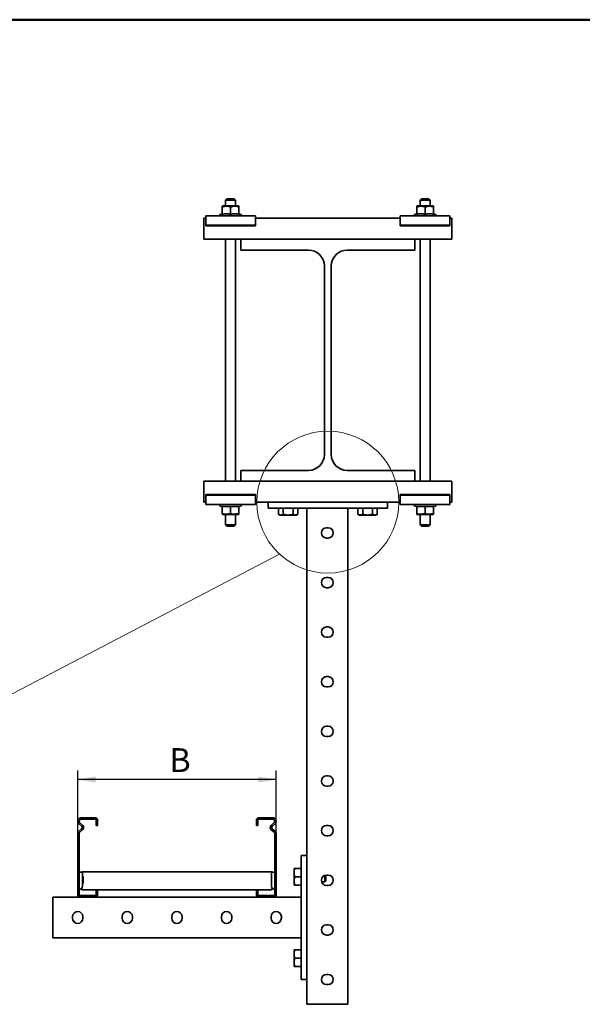
# Model space of a CAD drawing. Units: millimetres. Extents: x 50 to 174642, y -5 to 2366.
# Drawn here: x 9922 to 10488, y 759 to 1751 of the extents above; entities that cross this region are included whole.
import ezdxf

# ---------------------------------------------------------------- set-up
doc = ezdxf.new("R2010")
doc.units = ezdxf.units.MM
doc.header["$LTSCALE"] = 7
doc.linetypes.add('SLD-Сплошная', pattern=[0])
doc.styles.add('SLDTEXTSTYLE2', font='txt', dxfattribs={"bigfont": 'bigfont'})

msp = doc.modelspace()

# ---------------------------------------------------------------- linework, layer by layer
at = {"color": 7, "linetype": 'SLD-Сплошная', "lineweight": 50, "true_color": 0xffffff}
msp.add_line((8685.2, 1750.88), (11055.19, 1750.88), dxfattribs=at)
at = {"color": 7, "linetype": 'SLD-Сплошная', "lineweight": 35}
for p, q in [((10130.62, 1570.52), (10129.12, 1569.02)), ((10129.12, 1569.02), (10129.12, 1563.29)), ((10139.12, 1569.02), (10129.12, 1569.02)), ((10130.62, 1570.52), (10137.62, 1570.52)), ((10139.12, 1569.02), (10137.62, 1570.52)), ((10139.12, 1563.29), (10139.12, 1569.02)), ((10326.62, 1570.52), (10325.12, 1569.02)), ((10325.12, 1569.02), (10325.12, 1563.29)), ((10335.12, 1569.02), (10325.12, 1569.02)), ((10326.62, 1570.52), (10333.62, 1570.52)), ((10335.12, 1569.02), (10333.62, 1570.52)), ((10335.12, 1563.29), (10335.12, 1569.02)), ((10126.36, 1563.29), (10125.76, 1562.95)), ((10125.76, 1562.2), (10125.76, 1554.92)), ((10141.89, 1563.29), (10126.36, 1563.29)), ((10134.12, 1562.2), (10134.12, 1554.92)), ((10142.49, 1562.95), (10141.89, 1563.29)), ((10142.49, 1562.2), (10142.49, 1554.92)), ((10322.36, 1563.29), (10321.76, 1562.95)), ((10321.76, 1562.2), (10321.76, 1554.92)), ((10337.89, 1563.29), (10322.36, 1563.29)), ((10330.12, 1562.2), (10330.12, 1554.92)), ((10338.49, 1562.95), (10337.89, 1563.29)), ((10338.49, 1562.2), (10338.49, 1554.92)), ((10107.12, 1547.04), (10107.12, 1550.79)), ((10107.12, 1550.79), (10109.12, 1550.79)), ((10159.12, 1553.29), (10109.12, 1553.29)), ((10109.12, 1553.29), (10109.12, 1550.91)), ((10109.12, 1550.91), (10109.12, 1543.82)), ((10125.76, 1555.27), (10123.78, 1554.74)), ((10144.47, 1554.74), (10142.49, 1555.27)), ((10159.12, 1553.29), (10159.12, 1550.91)), ((10159.12, 1550.91), (10159.12, 1543.82)), ((10159.12, 1550.79), (10305.12, 1550.79)), ((10355.12, 1553.29), (10305.12, 1553.29)), ((10305.12, 1553.29), (10305.12, 1550.91)), ((10305.12, 1550.91), (10305.12, 1543.82)), ((10321.76, 1555.27), (10319.78, 1554.74)), ((10340.47, 1554.74), (10338.49, 1555.27)), ((10355.12, 1553.29), (10355.12, 1550.91)), ((10355.12, 1550.91), (10355.12, 1543.82)), ((10355.12, 1550.79), (10357.12, 1550.79)), ((10357.12, 1547.04), (10357.12, 1550.79)), ((10107.12, 1533.54), (10107.12, 1547.04)), ((10159.12, 1543.82), (10109.12, 1543.82)), ((10109.12, 1543.02), (10109.12, 1543.82)), ((10159.12, 1543.02), (10109.12, 1543.02)), ((10159.12, 1543.02), (10159.12, 1543.82)), ((10355.12, 1543.82), (10305.12, 1543.82)), ((10305.12, 1543.02), (10305.12, 1543.82)), ((10355.12, 1543.02), (10305.12, 1543.02)), ((10355.12, 1543.02), (10355.12, 1543.82)), ((10357.12, 1533.54), (10357.12, 1547.04)), ((10107.12, 1529.79), (10107.12, 1533.54)), ((10107.12, 1529.79), (10144.62, 1529.79)), ((10129.12, 1529.79), (10129.12, 1285.79)), ((10139.12, 1285.79), (10139.12, 1529.79)), ((10319.62, 1529.79), (10144.62, 1529.79)), ((10144.62, 1529.79), (10144.62, 1518.79)), ((10319.62, 1529.79), (10357.12, 1529.79)), ((10319.62, 1518.79), (10319.62, 1529.79)), ((10325.12, 1529.79), (10325.12, 1285.79)), ((10335.12, 1285.79), (10335.12, 1529.79)), ((10357.12, 1529.79), (10357.12, 1533.54)), ((10144.62, 1518.79), (10212.62, 1518.79)), ((10251.62, 1518.79), (10319.62, 1518.79)), ((10228.62, 1502.79), (10228.62, 1312.79)), ((10235.62, 1312.79), (10235.62, 1502.79)), ((10144.62, 1296.79), (10144.62, 1285.79)), ((10212.62, 1296.79), (10144.62, 1296.79)), ((10319.62, 1296.79), (10251.62, 1296.79)), ((10319.62, 1285.79), (10319.62, 1296.79)), ((10144.62, 1285.79), (10107.12, 1285.79)), ((10107.12, 1285.79), (10107.12, 1282.04)), ((10107.12, 1282.04), (10107.12, 1268.54)), ((10144.62, 1285.79), (10319.62, 1285.79)), ((10357.12, 1285.79), (10319.62, 1285.79)), ((10357.12, 1285.79), (10357.12, 1282.04)), ((10357.12, 1282.04), (10357.12, 1268.54)), ((10109.12, 1272.57), (10159.12, 1272.57)), ((10109.12, 1272.57), (10109.12, 1271.76)), ((10109.12, 1271.76), (10159.12, 1271.76)), ((10109.12, 1264.67), (10109.12, 1271.76)), ((10159.12, 1272.57), (10159.12, 1271.76)), ((10159.12, 1264.67), (10159.12, 1271.76)), ((10305.12, 1272.57), (10355.12, 1272.57)), ((10305.12, 1272.57), (10305.12, 1271.76)), ((10305.12, 1271.76), (10355.12, 1271.76)), ((10305.12, 1264.67), (10305.12, 1271.76)), ((10355.12, 1272.57), (10355.12, 1271.76)), ((10355.12, 1264.67), (10355.12, 1271.76)), ((10107.12, 1268.54), (10107.12, 1264.79)), ((10109.12, 1264.79), (10107.12, 1264.79)), ((10109.12, 1262.29), (10109.12, 1264.67)), ((10109.12, 1262.29), (10159.12, 1262.29)), ((10123.78, 1260.84), (10125.76, 1260.31)), ((10125.76, 1253.39), (10125.76, 1260.66)), ((10134.12, 1253.39), (10134.12, 1260.66)), ((10142.49, 1260.31), (10144.47, 1260.84)), ((10142.49, 1253.39), (10142.49, 1260.66)), ((10174.18, 1264.79), (10159.12, 1264.79)), ((10159.12, 1262.29), (10159.12, 1264.67)), ((10172.12, 1258.79), (10172.12, 1264.79)), ((10174.18, 1264.79), (10182.12, 1264.79)), ((10282.12, 1264.79), (10182.12, 1264.79)), ((10282.12, 1264.79), (10290.07, 1264.79)), ((10305.12, 1264.79), (10290.07, 1264.79)), ((10292.12, 1264.79), (10292.12, 1258.79)), ((10305.12, 1262.29), (10305.12, 1264.67)), ((10305.12, 1262.29), (10355.12, 1262.29)), ((10319.78, 1260.84), (10321.76, 1260.31)), ((10321.76, 1253.39), (10321.76, 1260.66)), ((10330.12, 1253.39), (10330.12, 1260.66)), ((10338.49, 1260.31), (10340.47, 1260.84)), ((10338.49, 1253.39), (10338.49, 1260.66)), ((10357.12, 1264.79), (10355.12, 1264.79)), ((10355.12, 1262.29), (10355.12, 1264.67)), ((10357.12, 1268.54), (10357.12, 1264.79)), ((10125.76, 1252.64), (10126.36, 1252.29)), ((10126.36, 1252.29), (10141.89, 1252.29)), ((10129.12, 1252.29), (10129.12, 1242.02)), ((10139.12, 1242.02), (10139.12, 1252.29)), ((10141.89, 1252.29), (10142.49, 1252.64)), ((10182.12, 1258.79), (10172.12, 1258.79)), ((10282.12, 1258.79), (10182.12, 1258.79)), ((10182.31, 1258.79), (10182.31, 1252.55)), ((10182.31, 1252.55), (10183.62, 1251.79)), ((10183.62, 1251.79), (10184.76, 1251.79)), ((10184.76, 1251.79), (10192.12, 1251.79)), ((10187.21, 1258.79), (10187.21, 1252.55)), ((10192.12, 1251.79), (10199.48, 1251.79)), ((10197.03, 1258.79), (10197.03, 1252.55)), ((10200.62, 1251.79), (10199.48, 1251.79)), ((10200.62, 1251.79), (10201.94, 1252.55)), ((10201.94, 1258.79), (10201.94, 1252.55)), ((10211.12, 908.79), (10211.12, 1258.79)), ((10252.12, 758.79), (10252.12, 1258.79)), ((10262.31, 1258.79), (10262.31, 1252.55)), ((10262.31, 1252.55), (10263.62, 1251.79)), ((10263.62, 1251.79), (10264.76, 1251.79)), ((10264.76, 1251.79), (10272.12, 1251.79)), ((10267.21, 1258.79), (10267.21, 1252.55)), ((10279.48, 1251.79), (10272.12, 1251.79)), ((10277.03, 1258.79), (10277.03, 1252.55)), ((10279.48, 1251.79), (10280.62, 1251.79)), ((10280.62, 1251.79), (10281.94, 1252.55)), ((10281.94, 1258.79), (10281.94, 1252.55)), ((10292.12, 1258.79), (10282.12, 1258.79)), ((10321.76, 1252.64), (10322.36, 1252.29)), ((10322.36, 1252.29), (10337.89, 1252.29)), ((10325.12, 1252.29), (10325.12, 1242.02)), ((10335.12, 1242.02), (10335.12, 1252.29)), ((10337.89, 1252.29), (10338.49, 1252.64)), ((10129.12, 1242.02), (10130.62, 1240.52)), ((10129.12, 1242.02), (10139.12, 1242.02)), ((10137.62, 1240.52), (10130.62, 1240.52)), ((10137.62, 1240.52), (10139.12, 1242.02)), ((10325.12, 1242.02), (10326.62, 1240.52)), ((10325.12, 1242.02), (10335.12, 1242.02)), ((10333.62, 1240.52), (10326.62, 1240.52)), ((10333.62, 1240.52), (10335.12, 1242.02)), ((10232.42, 1238.99), (10230.82, 1238.99)), ((10230.82, 1228.59), (10232.42, 1228.59)), ((10232.42, 1188.99), (10230.82, 1188.99)), ((10230.82, 1178.59), (10232.42, 1178.59)), ((10232.42, 1138.99), (10230.82, 1138.99)), ((10230.82, 1128.59), (10232.42, 1128.59)), ((10232.42, 1088.99), (10230.82, 1088.99)), ((10230.82, 1078.59), (10232.42, 1078.59)), ((10232.42, 1038.99), (10230.82, 1038.99)), ((10230.82, 1028.59), (10232.42, 1028.59)), ((10230.82, 988.99), (10232.42, 988.99)), ((10232.42, 978.59), (10230.82, 978.59)), ((9980.12, 943.16), (9980.12, 943.29)), ((9981.62, 943.16), (9981.62, 943.29)), ((9997.62, 946.79), (9983.62, 946.79)), ((9983.62, 945.29), (9997.62, 945.29)), ((9998.62, 944.29), (9998.62, 938.79)), ((10000.12, 944.29), (10000.12, 938.79)), ((10160.12, 938.79), (10160.12, 944.29)), ((10161.62, 938.79), (10161.62, 944.29)), ((10176.62, 946.79), (10162.62, 946.79)), ((10162.62, 945.29), (10176.62, 945.29)), ((10178.62, 943.29), (10178.62, 943.16)), ((10180.12, 943.29), (10180.12, 943.16)), ((9984.18, 937.85), (9981, 941.04)), ((9981.01, 933.07), (9984.09, 935.64)), ((9981.98, 931.92), (9985.05, 934.49)), ((9985.24, 938.91), (9982.06, 942.1)), ((9998.62, 938.79), (10000.12, 938.79)), ((10160.12, 938.79), (10161.62, 938.79)), ((10178.18, 942.1), (10175, 938.91)), ((10175.19, 934.49), (10178.26, 931.92)), ((10179.24, 941.04), (10176.06, 937.85)), ((10176.16, 935.64), (10179.23, 933.07)), ((10230.82, 938.99), (10232.42, 938.99)), ((9980.12, 869.29), (9980.12, 931.15)), ((9981.62, 869.29), (9981.62, 931.15)), ((10178.62, 931.15), (10178.62, 869.29)), ((10180.12, 931.15), (10180.12, 869.29)), ((10232.42, 928.59), (10230.82, 928.59)), ((10205.12, 903.79), (10205.12, 908.79)), ((10205.12, 908.79), (10211.12, 908.79)), ((10205.12, 788.79), (10205.12, 903.79)), ((10211.12, 908.79), (10211.12, 903.79)), ((10211.12, 788.79), (10211.12, 903.79)), ((10198.12, 895.79), (10198.12, 891.54)), ((10205.12, 895.79), (10198.88, 895.79)), ((9981.62, 892.09), (9984.92, 892.09)), ((10175.82, 892.29), (9984.42, 892.29)), ((9984.42, 892.09), (9984.42, 892.29)), ((9984.92, 892.09), (9984.92, 877.89)), ((9985.67, 886.69), (9985.67, 881.49)), ((10175.32, 892.09), (10175.32, 877.89)), ((10178.62, 892.09), (10175.32, 892.09)), ((10175.82, 892.09), (10175.82, 892.29)), ((10198.12, 891.54), (10198.12, 883.04)), ((10198.12, 883.04), (10198.12, 878.79)), ((10205.12, 887.29), (10198.88, 887.29)), ((10228.93, 882.29), (10228.93, 888.64)), ((10228.93, 882.29), (10230.12, 883.48)), ((10230.12, 883.48), (10230.12, 888.95)), ((10230.82, 888.99), (10232.42, 888.99)), ((9984.42, 874.29), (9984.42, 876.15)), ((9998.62, 874.29), (9984.42, 874.29)), ((9998.62, 869.29), (9998.62, 874.29)), ((10000.12, 874.29), (9998.62, 874.29)), ((10000.12, 869.29), (10000.12, 874.29)), ((10160.12, 874.29), (10000.12, 874.29)), ((10161.62, 874.29), (10160.12, 874.29)), ((10160.12, 874.29), (10160.12, 869.29)), ((10161.62, 874.29), (10161.62, 869.29)), ((10175.82, 874.29), (10161.62, 874.29)), ((10175.82, 874.29), (10175.82, 876.15)), ((10205.12, 878.79), (10198.88, 878.79)), ((10225.84, 882.29), (10228.93, 882.29)), ((10232.42, 878.59), (10230.82, 878.59)), ((9982.62, 866.79), (9955.12, 866.79)), ((9955.12, 863.04), (9955.12, 866.79)), ((9997.62, 868.29), (9982.62, 868.29)), ((9997.62, 866.79), (9982.62, 866.79)), ((10162.62, 866.79), (9997.62, 866.79)), ((10177.62, 868.29), (10162.62, 868.29)), ((10177.62, 866.79), (10162.62, 866.79)), ((10205.12, 866.79), (10177.62, 866.79)), ((9955.12, 829.54), (9955.12, 863.04)), ((9974.92, 845.49), (9974.92, 847.09)), ((9985.32, 847.09), (9985.32, 845.49)), ((10024.92, 845.49), (10024.92, 847.09)), ((10035.32, 847.09), (10035.32, 845.49)), ((10074.92, 845.49), (10074.92, 847.09)), ((10085.32, 845.49), (10085.32, 847.09)), ((10124.92, 847.09), (10124.92, 845.49)), ((10135.32, 845.49), (10135.32, 847.09)), ((10174.92, 847.09), (10174.92, 845.49)), ((10185.32, 845.49), (10185.32, 847.09)), ((10230.82, 838.99), (10232.42, 838.99)), ((9955.12, 825.79), (9955.12, 829.54)), ((10205.12, 825.79), (9955.12, 825.79)), ((10232.42, 828.59), (10230.82, 828.59)), ((10198.12, 813.79), (10198.12, 809.54)), ((10205.12, 813.79), (10198.88, 813.79)), ((10198.12, 809.54), (10198.12, 801.04)), ((10205.12, 805.29), (10198.88, 805.29)), ((10198.12, 801.04), (10198.12, 796.79)), ((10205.12, 796.79), (10198.88, 796.79)), ((10205.12, 783.79), (10205.12, 788.79)), ((10211.12, 783.79), (10205.12, 783.79)), ((10211.12, 788.79), (10211.12, 783.79)), ((10211.12, 758.79), (10211.12, 783.79)), ((10230.82, 788.99), (10232.42, 788.99)), ((10232.42, 778.59), (10230.82, 778.59)), ((10214.87, 758.79), (10211.12, 758.79)), ((10248.37, 758.79), (10214.87, 758.79)), ((10252.12, 758.79), (10248.37, 758.79))]:
    msp.add_line(p, q, dxfattribs=at)
at = {"color": 5, "lineweight": 18, "true_color": 0x0000ff}
msp.add_line((10183.38, 1212.47), (9703.94, 962.04), dxfattribs=at)
at = {"color": 5, "true_color": 0x0000ff}
for p, q in [((9980.12, 931.21), (9980.12, 994.24)), ((10180.12, 931.21), (10180.12, 994.24)), ((10180.12, 985.24), (9980.12, 985.24))]:
    msp.add_line(p, q, dxfattribs=at)
at = {"color": 5, "lineweight": 18, "true_color": 0x0000ff}
msp.add_circle((10232.12, 1264.79), 71.51, dxfattribs=at)
at = {"color": 7, "linetype": 'SLD-Сплошная', "lineweight": 35}
for centre, radius, start, end in [((10123.97, 1554.02), 0.75, 105, 255), ((10144.27, 1554.02), 0.75, 285, 75), ((10319.97, 1554.02), 0.75, 105, 255), ((10340.27, 1554.02), 0.75, 285, 75), ((10212.62, 1502.79), 16, 0, 90), ((10251.62, 1502.79), 16, 90, 180), ((10212.62, 1312.79), 16, 270, 0), ((10251.62, 1312.79), 16, 180, 270), ((10123.97, 1261.57), 0.75, 105, 255), ((10144.27, 1261.57), 0.75, 285, 75), ((10319.97, 1261.57), 0.75, 105, 255), ((10340.27, 1261.57), 0.75, 285, 75), ((10230.82, 1233.79), 5.2, 90, 270), ((10232.42, 1233.79), 5.2, 270, 90), ((10230.82, 1183.79), 5.2, 90, 270), ((10232.42, 1183.79), 5.2, 270, 90), ((10230.82, 1133.79), 5.2, 90, 270), ((10232.42, 1133.79), 5.2, 270, 90), ((10230.82, 1083.79), 5.2, 90, 270), ((10232.42, 1083.79), 5.2, 270, 90), ((10230.82, 1033.79), 5.2, 90, 270), ((10232.42, 1033.79), 5.2, 270, 90), ((10230.82, 983.79), 5.2, 90, 270), ((10232.42, 983.79), 5.2, 270, 90), ((9983.62, 943.29), 3.5, 90, 180), ((9983.12, 943.16), 3, 180, 225), ((9983.62, 943.29), 2, 90, 180), ((9983.12, 943.16), 1.5, 180, 225), ((9997.62, 944.29), 2.5, 0, 90), ((9997.62, 944.29), 1, 0, 90), ((10162.62, 944.29), 2.5, 90, 180), ((10162.62, 944.29), 1, 90, 180), ((10176.62, 943.29), 3.5, 0, 90), ((10176.62, 943.29), 2, 0, 90), ((10177.12, 943.16), 1.5, 315, 0), ((10177.12, 943.16), 3, 315, 0), ((9982.62, 931.15), 2.5, 130, 180), ((9983.12, 936.79), 1.5, 310, 45), ((9983.12, 936.79), 3, 310, 45), ((10177.12, 936.79), 3, 135, 230), ((10177.12, 936.79), 1.5, 135, 230), ((10177.62, 931.15), 2.5, 0, 50), ((10230.82, 933.79), 5.2, 90, 270), ((10232.42, 933.79), 5.2, 270, 90), ((9982.62, 931.15), 1, 130, 180), ((10177.62, 931.15), 1, 0, 50), ((9983.97, 886.69), 1.7, 360, 56.02552), ((10230.82, 883.79), 5.2, 90, 270), ((10232.42, 883.79), 5.2, 270, 90), ((9981.62, 877.89), 3.3, 270, 0), ((9983.97, 881.49), 1.7, 303.97448, 0), ((10178.62, 877.89), 3.3, 180, 270), ((9982.62, 869.29), 2.5, 180, 270), ((9982.62, 869.29), 1, 180, 270), ((9997.62, 869.29), 1, 270, 0), ((9997.62, 869.29), 2.5, 270, 0), ((10162.62, 869.29), 2.5, 180, 270), ((10162.62, 869.29), 1, 180, 270), ((10177.62, 869.29), 2.5, 270, 0), ((10177.62, 869.29), 1, 270, 0), ((9980.12, 847.09), 5.2, 0, 180), ((9980.12, 845.49), 5.2, 180, 0), ((10030.12, 847.09), 5.2, 0, 180), ((10030.12, 845.49), 5.2, 180, 0), ((10080.12, 847.09), 5.2, 0, 180), ((10080.12, 845.49), 5.2, 180, 360), ((10130.12, 847.09), 5.2, 360, 180), ((10130.12, 845.49), 5.2, 180, 0), ((10180.12, 847.09), 5.2, 360, 180), ((10180.12, 845.49), 5.2, 180, 0), ((10230.82, 833.79), 5.2, 90, 270), ((10232.42, 833.79), 5.2, 270, 90), ((10230.82, 783.79), 5.2, 90, 270), ((10232.42, 783.79), 5.2, 270, 90)]:
    msp.add_arc(centre, radius, start, end, dxfattribs=at)
for points, knots in [([(10134.12, 1562.2), (10133.4, 1562.41), (10131.93, 1562.85), (10129.75, 1563.01), (10127.67, 1562.78), (10126.4, 1562.39), (10125.76, 1562.2)], [0, 0, 0, 0, 0.264605, 0.534947, 0.765343, 1, 1, 1, 1]), ([(10125.76, 1562.2), (10125.76, 1562.51), (10125.76, 1562.93), (10125.76, 1562.9), (10125.76, 1562.9)], [0, 0, 0, 0, 0.726291, 1, 1, 1, 1]), ([(10142.49, 1562.2), (10141.76, 1562.41), (10140.29, 1562.85), (10138.12, 1563.01), (10136.04, 1562.78), (10134.76, 1562.39), (10134.12, 1562.2)], [0, 0, 0, 0, 0.2646048, 0.5349475, 0.765343, 1, 1, 1, 1]), ([(10142.49, 1562.89), (10142.49, 1562.9), (10142.49, 1562.93), (10142.49, 1562.51), (10142.49, 1562.2)], [0, 0, 0, 0, 0.273681, 1, 1, 1, 1]), ([(10330.12, 1562.2), (10329.4, 1562.41), (10327.93, 1562.85), (10325.75, 1563.01), (10323.67, 1562.78), (10322.4, 1562.39), (10321.76, 1562.2)], [0, 0, 0, 0, 0.264605, 0.534947, 0.765343, 1, 1, 1, 1]), ([(10321.76, 1562.2), (10321.76, 1562.51), (10321.76, 1562.93), (10321.76, 1562.9), (10321.76, 1562.9)], [0, 0, 0, 0, 0.726291, 1, 1, 1, 1]), ([(10338.49, 1562.2), (10337.76, 1562.41), (10336.29, 1562.85), (10334.12, 1563.01), (10332.04, 1562.78), (10330.76, 1562.39), (10330.12, 1562.2)], [0, 0, 0, 0, 0.2646048, 0.5349475, 0.765343, 1, 1, 1, 1]), ([(10338.49, 1562.89), (10338.49, 1562.9), (10338.49, 1562.93), (10338.49, 1562.51), (10338.49, 1562.2)], [0, 0, 0, 0, 0.273681, 1, 1, 1, 1]), ([(10134.12, 1554.92), (10132.74, 1555.1), (10129.95, 1555.44), (10127.16, 1555.1), (10125.76, 1554.92)], [0, 0, 0, 0, 0.495216, 1, 1, 1, 1]), ([(10142.49, 1554.92), (10141.11, 1555.1), (10138.32, 1555.44), (10135.53, 1555.1), (10134.12, 1554.92)], [0, 0, 0, 0, 0.495216, 1, 1, 1, 1]), ([(10330.12, 1554.92), (10328.74, 1555.1), (10325.95, 1555.44), (10323.16, 1555.1), (10321.76, 1554.92)], [0, 0, 0, 0, 0.495216, 1, 1, 1, 1]), ([(10338.49, 1554.92), (10337.11, 1555.1), (10334.32, 1555.44), (10331.53, 1555.1), (10330.12, 1554.92)], [0, 0, 0, 0, 0.495216, 1, 1, 1, 1]), ([(10125.76, 1260.66), (10127.14, 1260.49), (10129.93, 1260.14), (10132.71, 1260.49), (10134.12, 1260.66)], [0, 0, 0, 0, 0.495216, 1, 1, 1, 1]), ([(10134.12, 1260.66), (10135.5, 1260.49), (10138.29, 1260.14), (10141.08, 1260.49), (10142.49, 1260.66)], [0, 0, 0, 0, 0.495216, 1, 1, 1, 1]), ([(10321.76, 1260.66), (10323.14, 1260.49), (10325.93, 1260.14), (10328.71, 1260.49), (10330.12, 1260.66)], [0, 0, 0, 0, 0.495216, 1, 1, 1, 1]), ([(10330.12, 1260.66), (10331.5, 1260.49), (10334.29, 1260.14), (10337.08, 1260.49), (10338.49, 1260.66)], [0, 0, 0, 0, 0.495216, 1, 1, 1, 1]), ([(10125.76, 1253.39), (10126.48, 1253.17), (10127.95, 1252.73), (10130.13, 1252.57), (10132.2, 1252.81), (10133.48, 1253.19), (10134.12, 1253.39)], [0, 0, 0, 0, 0.2646048, 0.5349475, 0.765343, 1, 1, 1, 1]), ([(10125.76, 1252.69), (10125.76, 1252.68), (10125.76, 1252.65), (10125.76, 1253.08), (10125.76, 1253.39)], [0, 0, 0, 0, 0.273681, 1, 1, 1, 1]), ([(10134.12, 1253.39), (10134.85, 1253.17), (10136.32, 1252.73), (10138.49, 1252.57), (10140.57, 1252.81), (10141.84, 1253.19), (10142.49, 1253.39)], [0, 0, 0, 0, 0.264605, 0.534947, 0.765343, 1, 1, 1, 1]), ([(10142.49, 1253.39), (10142.49, 1253.08), (10142.49, 1252.65), (10142.49, 1252.68), (10142.49, 1252.69)], [0, 0, 0, 0, 0.726291, 1, 1, 1, 1]), ([(10184.76, 1251.79), (10184.09, 1251.89), (10183.26, 1252.02), (10182.46, 1252.47), (10182.31, 1252.55)], [0, 0, 0, 0, 0.80725, 1, 1, 1, 1]), ([(10187.21, 1252.55), (10186.58, 1252.24), (10185.77, 1251.83), (10184.94, 1251.8), (10184.76, 1251.79)], [0, 0, 0, 0, 0.782454, 1, 1, 1, 1]), ([(10192.12, 1251.79), (10192.01, 1251.79), (10191.12, 1251.8), (10189.46, 1251.97), (10187.97, 1252.36), (10187.21, 1252.55)], [0, 0, 0, 0, 0.070088, 0.530783, 1, 1, 1, 1]), ([(10197.03, 1252.55), (10196.23, 1252.34), (10194.62, 1251.91), (10192.96, 1251.83), (10192.12, 1251.79)], [0, 0, 0, 0, 0.495458, 1, 1, 1, 1]), ([(10199.48, 1251.79), (10199.42, 1251.79), (10198.98, 1251.8), (10198.15, 1251.97), (10197.41, 1252.36), (10197.03, 1252.55)], [0, 0, 0, 0, 0.070088, 0.530783, 1, 1, 1, 1]), ([(10201.94, 1252.55), (10201.54, 1252.34), (10200.73, 1251.91), (10199.9, 1251.83), (10199.48, 1251.79)], [0, 0, 0, 0, 0.495458, 1, 1, 1, 1]), ([(10264.76, 1251.79), (10264.7, 1251.79), (10264.26, 1251.8), (10263.43, 1251.97), (10262.68, 1252.36), (10262.31, 1252.55)], [0, 0, 0, 0, 0.070088, 0.530783, 1, 1, 1, 1]), ([(10267.21, 1252.55), (10266.82, 1252.34), (10266.01, 1251.91), (10265.18, 1251.83), (10264.76, 1251.79)], [0, 0, 0, 0, 0.495458, 1, 1, 1, 1]), ([(10272.12, 1251.79), (10272.01, 1251.79), (10271.12, 1251.8), (10269.46, 1251.97), (10267.97, 1252.36), (10267.21, 1252.55)], [0, 0, 0, 0, 0.070088, 0.530783, 1, 1, 1, 1]), ([(10277.03, 1252.55), (10276.23, 1252.34), (10274.62, 1251.91), (10272.96, 1251.83), (10272.12, 1251.79)], [0, 0, 0, 0, 0.495458, 1, 1, 1, 1]), ([(10279.48, 1251.79), (10279.3, 1251.8), (10278.47, 1251.83), (10277.66, 1252.24), (10277.03, 1252.55)], [0, 0, 0, 0, 0.217546, 1, 1, 1, 1]), ([(10281.94, 1252.55), (10281.78, 1252.47), (10280.98, 1252.02), (10280.15, 1251.89), (10279.48, 1251.79)], [0, 0, 0, 0, 0.19275, 1, 1, 1, 1]), ([(10321.76, 1253.39), (10322.48, 1253.17), (10323.95, 1252.73), (10326.13, 1252.57), (10328.2, 1252.81), (10329.48, 1253.19), (10330.12, 1253.39)], [0, 0, 0, 0, 0.2646048, 0.5349475, 0.765343, 1, 1, 1, 1]), ([(10321.76, 1252.69), (10321.76, 1252.68), (10321.76, 1252.65), (10321.76, 1253.08), (10321.76, 1253.39)], [0, 0, 0, 0, 0.273681, 1, 1, 1, 1]), ([(10330.12, 1253.39), (10330.85, 1253.17), (10332.32, 1252.73), (10334.49, 1252.57), (10336.57, 1252.81), (10337.84, 1253.19), (10338.49, 1253.39)], [0, 0, 0, 0, 0.264605, 0.534947, 0.765343, 1, 1, 1, 1]), ([(10338.49, 1253.39), (10338.49, 1253.08), (10338.49, 1252.65), (10338.49, 1252.68), (10338.49, 1252.69)], [0, 0, 0, 0, 0.726291, 1, 1, 1, 1]), ([(10198.12, 891.54), (10198.12, 891.64), (10198.13, 892.41), (10198.3, 893.84), (10198.68, 895.14), (10198.88, 895.79)], [0, 0, 0, 0, 0.070088, 0.530783, 1, 1, 1, 1]), ([(10198.88, 895.79), (10198.67, 895.79), (10198.24, 895.79), (10198.16, 895.79), (10198.12, 895.79)], [0, 0, 0, 0, 0.495458, 1, 1, 1, 1]), ([(10198.88, 887.29), (10198.67, 887.98), (10198.24, 889.38), (10198.16, 890.82), (10198.12, 891.54)], [0, 0, 0, 0, 0.495458, 1, 1, 1, 1]), ([(10198.12, 883.04), (10198.22, 884.2), (10198.35, 885.64), (10198.79, 887.03), (10198.88, 887.29)], [0, 0, 0, 0, 0.80725, 1, 1, 1, 1]), ([(10198.88, 878.79), (10198.57, 879.89), (10198.16, 881.29), (10198.13, 882.73), (10198.12, 883.04)], [0, 0, 0, 0, 0.782454, 1, 1, 1, 1]), ([(10198.12, 878.79), (10198.12, 878.79), (10198.13, 878.79), (10198.3, 878.79), (10198.68, 878.79), (10198.88, 878.79)], [0, 0, 0, 0, 0.070088, 0.530783, 1, 1, 1, 1]), ([(10198.12, 809.54), (10198.12, 809.64), (10198.13, 810.41), (10198.3, 811.84), (10198.68, 813.14), (10198.88, 813.79)], [0, 0, 0, 0, 0.070088, 0.530783, 1, 1, 1, 1]), ([(10198.88, 813.79), (10198.67, 813.79), (10198.24, 813.79), (10198.16, 813.79), (10198.12, 813.79)], [0, 0, 0, 0, 0.495458, 1, 1, 1, 1]), ([(10198.88, 805.29), (10198.67, 805.98), (10198.24, 807.38), (10198.16, 808.82), (10198.12, 809.54)], [0, 0, 0, 0, 0.495458, 1, 1, 1, 1]), ([(10198.12, 801.04), (10198.22, 802.2), (10198.35, 803.64), (10198.79, 805.03), (10198.88, 805.29)], [0, 0, 0, 0, 0.80725, 1, 1, 1, 1]), ([(10198.88, 796.79), (10198.57, 797.89), (10198.16, 799.29), (10198.13, 800.73), (10198.12, 801.04)], [0, 0, 0, 0, 0.782454, 1, 1, 1, 1]), ([(10198.12, 796.79), (10198.12, 796.79), (10198.13, 796.79), (10198.3, 796.79), (10198.68, 796.79), (10198.88, 796.79)], [0, 0, 0, 0, 0.070088, 0.530783, 1, 1, 1, 1])]:
    msp.add_open_spline(points, degree=3, knots=knots, dxfattribs=at)
at = {"color": 5, "true_color": 0x0000ff}
for points in [[(9980.12, 985.24), (9998.12, 982.24), (9998.12, 988.24)], [(10180.12, 985.24), (10162.12, 988.24), (10162.12, 982.24)]]:
    msp.add_solid(points, dxfattribs=at)

# ---------------------------------------------------------------- texts
at = {"color": 5, "true_color": 0x0000ff, "insert": (10072.44, 1016.88), "char_height": 24, "attachment_point": 1, "style": 'SLDTEXTSTYLE2'}
msp.add_mtext('В', dxfattribs=at)

doc.saveas('drawing.dxf')
